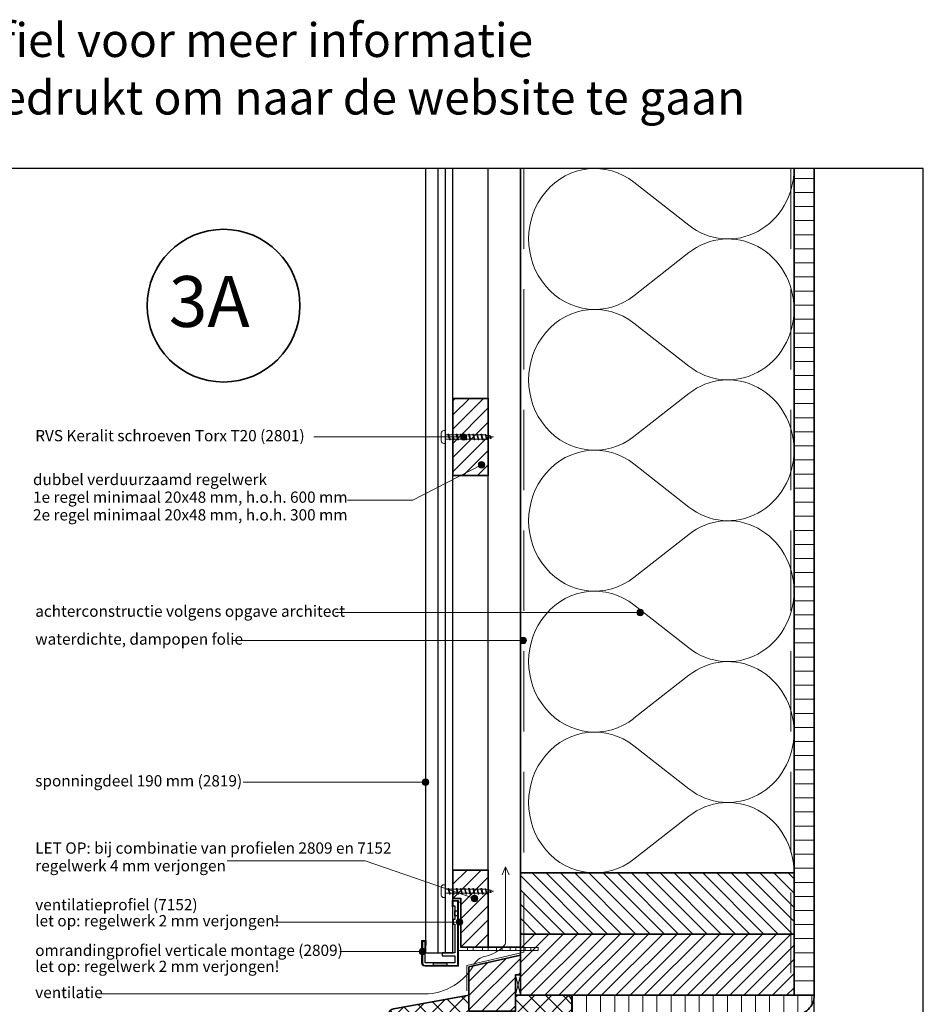
# Model space of a CAD drawing. Units: millimetres. Extents: x 17239 to 18379, y 5571 to 6495.
# Drawn here: x 17818 to 18379, y 5883 to 6495 of the extents above; entities that cross this region are included whole.
import ezdxf
from ezdxf.enums import TextEntityAlignment as Align

# ---------------------------------------------------------------- set-up
doc = ezdxf.new("R2010")
doc.units = ezdxf.units.MM
doc.header["$LTSCALE"] = 5
doc.header["$MEASUREMENT"] = 0
doc.linetypes.add('DASHED', pattern=[0.75, 0.5, -0.25])
for name, color, linetype, lineweight in [('A-LANGSHOUT', 7, 'Continuous', 5), ('Aanzichtlijnen', 7, 'Continuous', 25), ('Arcering overigen', 8, 'Continuous', 0), ('Arcering profielen', 7, 'Continuous', 5), ('Attributes', 7, 'Continuous', 25), ('Doorsnede hout etc.', 7, 'Continuous', 35), ('Doorsnede kunststof', 7, 'Continuous', 25), ('Doorsnede Renolit', 7, 'Continuous', 5), ('Hulplijnen', 7, 'Continuous', 5), ('Tekst', 2, 'Continuous', 25)]:
    doc.layers.add(name, color=color, linetype=linetype, lineweight=lineweight)
doc.layers.add('Laag 1', color=7, linetype='Continuous')
doc.layers.get('Arcering profielen').off()
doc.styles.add('Standaard', font='arial.ttf')
doc.styles.add('TECHNIC', font='te______.pfb')
pattern_1 = [(45, (276.5047, 0), (-4.4194174, 4.4194174), [])]

# ---------------------------------------------------------------- blocks, each defined once
blk = doc.blocks.new('Detailnummer')
at = {"layer": 'Doorsnede hout etc.'}
blk.add_circle((0, 0), 63.28, dxfattribs=at)
at = {"layer": 'Tekst', "style": 'TECHNIC', "oblique": 25}
blk.add_attdef('NR', text='', height=42.19, dxfattribs=at).set_placement((-11.86, 3.47), align=Align.MIDDLE_CENTER)
blk = doc.blocks.new('2809')
at = {"layer": 'Doorsnede kunststof'}
blk.add_lwpolyline([(20.16, -25), (21.93, -25), (21.93, -38.42, -0.380056), (20.45, -40), (0, -40), (0, 0), (2.92, 0), (2.92, -2.94), (1.77, -2.94), (1.77, -11.5), (2.82, -11.5), (2.82, -14.37), (1.77, -14.37), (1.77, -32.1), (9.64, -32.1), (9.64, -34.04), (1.77, -34.04), (1.77, -38.31), (20.16, -38.31)], format="xyb", close=True, dxfattribs=at)
for points in [[(0, -9.04), (1.77, -9.04), (1.77, -5.94), (0, -5.94)], [(6.76, -40), (15.11, -40), (15.11, -38.31), (6.76, -38.31)]]:
    blk.add_lwpolyline(points, close=True, dxfattribs=at)
at = {"layer": 'Doorsnede Renolit'}
blk.add_lwpolyline([(19.66, -27.38), (19.66, -24.5), (22.43, -24.5), (22.43, -38.42, -0.384293), (20.48, -40.5), (-0.5, -40.5), (-0.5, 0.5), (3.42, 0.5), (3.42, -3.44)], format="xyb", dxfattribs=at)
at = {"layer": 'Laag 1', "lineweight": 9}
for points in [[(20.45, -40), (20.45, -40), (0, -40), (0, -40)], [(1.77, -38.31), (1.77, -38.31), (20.16, -38.31), (20.16, -38.31)]]:
    blk.add_open_spline(points, degree=3, dxfattribs=at)
at = {"layer": 'Attributes', "style": 'Standaard', "flags": 1}
for tag, p in [('OMSCHRIJVING', (20.19, -26.25)), ('OPMERKING', (20.19, -30.25)), ('BESTELNUMMER', (20.19, -25.25)), ('MATERIAAL', (20.19, -27.25)), ('KLEUR', (20.19, -28.25)), ('BEVESTIGING', (20.19, -29.25))]:
    blk.add_attdef(tag, p, '', height=0.15, dxfattribs=at)
blk = doc.blocks.new('Kader Keralit Portrait')
blk.add_lwpolyline([(0, 277), (0, 0), (190, 0), (190, 277)], close=True)
at = {"layer": 'Tekst', "style": 'Standaard'}
for tag, p in [('BETREFT1', (25.32, 17.37)), ('BETREFT2', (25.32, 11.21))]:
    blk.add_attdef(tag, p, '', height=3.68, dxfattribs=at)
blk = doc.blocks.new('A$C0F354E6E')
at = {"color": 252}
for p, q in [((13.69, 27.07), (3.31, 41.2)), ((20.31, 27.07), (30.69, 41.2))]:
    blk.add_line(p, q, dxfattribs=at)
for centre, start, end in [((17, 51.27), 323.6626, 216.3374), ((0, 17), 270, 36.3374), ((34, 17), 143.6626, 270)]:
    blk.add_arc(centre, 17, start, end, dxfattribs=at)
blk = doc.blocks.new('TRG-ISO')
at = {"yscale": 0.96618357487921}
blk.add_blockref('A$C0F354E6E', (0, 0), dxfattribs=at)
blk = doc.blocks.new('2801')
at = {"layer": 'Hulplijnen', "linetype": 'Continuous'}
for p, q in [((0, 1.31), (1.93, 1.31)), ((1.82, 1.75), (2.67, -1.75)), ((1.82, 1.75), (2.32, 1.75)), ((2.32, 1.75), (3.17, -1.75)), ((2.43, 1.31), (4.49, 1.31)), ((4.38, 1.75), (5.23, -1.75)), ((4.38, 1.75), (4.88, 1.75)), ((4.88, 1.75), (5.73, -1.75)), ((4.99, 1.31), (7.05, 1.31)), ((6.94, 1.75), (7.79, -1.75)), ((6.94, 1.75), (7.44, 1.75)), ((7.44, 1.75), (8.29, -1.75)), ((7.55, 1.31), (9.61, 1.31)), ((9.5, 1.75), (10.35, -1.75)), ((9.5, 1.75), (10, 1.75)), ((10, 1.75), (10.85, -1.75)), ((10.11, 1.31), (12.17, 1.31)), ((12.06, 1.75), (12.91, -1.75)), ((12.06, 1.75), (12.56, 1.75)), ((12.56, 1.75), (13.41, -1.75)), ((12.67, 1.31), (14.73, 1.31)), ((14.62, 1.75), (15.47, -1.75)), ((14.62, 1.75), (15.12, 1.75)), ((15.12, 1.75), (15.97, -1.75)), ((15.23, 1.31), (17.29, 1.31)), ((17.18, 1.75), (18.03, -1.75)), ((17.18, 1.75), (17.68, 1.75)), ((17.68, 1.75), (18.53, -1.75)), ((17.79, 1.31), (19.85, 1.31)), ((19.74, 1.75), (20.59, -1.75)), ((19.74, 1.75), (20.24, 1.75)), ((20.24, 1.75), (21.09, -1.75)), ((20.35, 1.31), (22.41, 1.31)), ((22.3, 1.75), (23.15, -1.75)), ((22.3, 1.75), (22.8, 1.75)), ((22.8, 1.75), (23.65, -1.75)), ((22.91, 1.31), (24.77, 1.31)), ((24.98, 1.25), (24.77, 1.31)), ((24.92, 1.51), (25.66, -1.57)), ((24.92, 1.51), (25.42, 1.51)), ((25.42, 1.51), (26.16, -1.57)), ((27.7, 0.57), (25.51, 1.12)), ((27.61, 0.96), (28.06, -0.88)), ((27.61, 0.96), (28.11, 0.96)), ((28.11, 0.96), (28.56, -0.88)), ((30, 0), (28.24, 0.44)), ((30, 0), (28.44, -0.39)), ((0, -1.31), (2.56, -1.31)), ((2.67, -1.75), (3.17, -1.75)), ((3.06, -1.31), (5.12, -1.31)), ((5.23, -1.75), (5.73, -1.75)), ((5.62, -1.31), (7.68, -1.31)), ((7.79, -1.75), (8.29, -1.75)), ((8.18, -1.31), (10.24, -1.31)), ((10.35, -1.75), (10.85, -1.75)), ((10.74, -1.31), (12.8, -1.31)), ((12.91, -1.75), (13.41, -1.75)), ((13.3, -1.31), (15.36, -1.31)), ((15.47, -1.75), (15.97, -1.75)), ((15.86, -1.31), (17.92, -1.31)), ((18.03, -1.75), (18.53, -1.75)), ((18.42, -1.31), (20.48, -1.31)), ((20.59, -1.75), (21.09, -1.75)), ((20.98, -1.31), (23.04, -1.31)), ((23.15, -1.75), (23.65, -1.75)), ((23.54, -1.31), (24.77, -1.31)), ((25.55, -1.11), (24.77, -1.31)), ((25.66, -1.57), (26.16, -1.57)), ((27.97, -0.51), (26.02, -0.99)), ((28.06, -0.88), (28.56, -0.88))]:
    blk.add_line(p, q, dxfattribs=at)
at = {"layer": 'Hulplijnen'}
blk.add_lwpolyline([(-0.83, -4), (0, -4), (0, 4), (-0.83, 4, 0.414214), (-2.33, 2.5), (-2.33, -2.5, 0.414214)], format="xyb", close=True, dxfattribs=at)
at = {"layer": 'Attributes', "style": 'Standaard', "flags": 1}
for tag, p in [('BESTELNUMMER', (0.21, 0.34)), ('OMSCHRIJVING', (0.21, -0.66))]:
    blk.add_attdef(tag, p, '', height=0.16, dxfattribs=at)
blk = doc.blocks.new('7152')
at = {"layer": 'Doorsnede kunststof', "lineweight": 9}
for points in [[(1.98, 1.98), (50.03, 1.98), (50.03, 0), (0, 0), (0, 30), (1.98, 30), (1.98, 1.98)], [(6.1, 1.98), (9.69, 1.98), (9.69, 0), (6.1, 0), (6.1, 1.98)], [(15.41, 1.98), (18.99, 1.98), (18.99, 0), (15.41, 0), (15.41, 1.98)], [(24.15, 1.98), (27.74, 1.98), (27.74, 0), (24.15, 0), (24.15, 1.98)], [(32.54, 1.98), (36.13, 1.98), (36.13, 0), (32.54, 0), (32.54, 1.98)], [(41.85, 1.98), (45.43, 1.98), (45.43, 0), (41.85, 0), (41.85, 1.98)]]:
    blk.add_lwpolyline(points, dxfattribs=at)
at = {"layer": 'Doorsnede kunststof', "lineweight": 0}
for points in [[(6.1, 1.98), (9.69, 1.98), (9.69, 0), (6.1, 0), (6.1, 1.98)], [(15.41, 1.98), (18.99, 1.98), (18.99, 0), (15.41, 0), (15.41, 1.98)], [(24.15, 1.98), (27.74, 1.98), (27.74, 0), (24.15, 0), (24.15, 1.98)], [(32.54, 1.98), (36.13, 1.98), (36.13, 0), (32.54, 0), (32.54, 1.98)], [(41.85, 1.98), (45.43, 1.98), (45.43, 0), (41.85, 0), (41.85, 1.98)]]:
    blk.add_lwpolyline(points, dxfattribs=at)
at = {"layer": 'Attributes', "style": 'Standaard', "flags": 1}
for tag, p in [('OMSCHRIJVING', (0.14, 28.69)), ('OPMERKING', (0.14, 24.69)), ('BESTELNUMMER', (0.14, 29.69)), ('MATERIAAL', (0.14, 27.69)), ('KLEUR', (0.14, 26.69)), ('BEVESTIGING', (0.14, 25.69))]:
    blk.add_attdef(tag, p, '', height=0.16, dxfattribs=at)

msp = doc.modelspace()

# ---------------------------------------------------------------- hatches: boundary and pattern name
at = {"layer": 'Arcering overigen'}
h = msp.add_hatch(dxfattribs=at)
h.set_pattern_fill('ANSI31', color=256, scale=70, angle=315, style=0)
h.set_pattern_definition([(0, (285, 0), (3e-15, 8.75), [])])
edge = h.paths.add_edge_path()
edge.add_line((18298.94, 6402.4), (18298.94, 5888.6))
edge.add_line((18298.94, 5888.6), (18311.44, 5888.6))
edge.add_line((18311.44, 5888.6), (18311.44, 6402.4))
h = msp.add_hatch(dxfattribs=at)
h.set_pattern_fill('ANSI31', color=256, scale=50, style=0)
h.set_pattern_definition(pattern_1)
h.paths.add_polyline_path([(18086.94, 6211.54), (18108.94, 6211.54), (18108.94, 6259.54), (18086.94, 6259.54)])
h = msp.add_hatch(dxfattribs=at)
h.set_pattern_fill('ANSI31', color=256, scale=50, style=0)
h.set_pattern_definition(pattern_1)
h.paths.add_polyline_path([(18086.94, 5966.37), (18108.94, 5966.37), (18108.94, 5918.37), (18091.92, 5918.37), (18091.92, 5948.66), (18086.94, 5948.66)])
h = msp.add_hatch(dxfattribs=at)
h.set_pattern_fill('ANSI31', color=256, scale=50, angle=90, style=0)
h.set_pattern_definition([(135, (285, 1603.739), (-4.4194174, -4.4194174), [])])
h.paths.add_polyline_path([(18128.94, 5926.6), (18298.94, 5926.6), (18298.94, 5964.6), (18128.94, 5964.6)])
h = msp.add_hatch(dxfattribs=at)
h.set_pattern_fill('ANSI31', color=256, scale=50, style=0)
h.set_pattern_definition([(45, (285, -38), (-4.4194174, 4.4194174), [])])
h.paths.add_polyline_path([(18128.94, 5888.6), (18298.94, 5888.6), (18298.94, 5926.6), (18128.94, 5926.6)])
h = msp.add_hatch(dxfattribs=at)
h.set_pattern_fill('ANSI31', color=256, scale=50, style=0)
h.set_pattern_definition([(45, (285, 0), (-4.4194174, 4.4194174), [])])
h.paths.add_polyline_path([(18096.94, 5878.6), (18096.94, 5906.22), (18128.94, 5913.49), (18128.94, 5901.31), (18125.94, 5901.31), (18125.94, 5878.6)])
h = msp.add_hatch(dxfattribs=at)
h.set_pattern_fill('ANSI37', color=256, scale=60, style=0)
h.set_pattern_definition([(45, (285, 0), (-5.303301, 5.303301), []), (135, (285, 0), (-5.303301, -5.303301), [])])
edge = h.paths.add_edge_path()
edge.add_line((18096.94, 5888.6), (18050.23, 5880.19))
edge.add_arc((18050.94, 5876.25), 4, 100.20397, 180)
edge.add_line((18046.94, 5876.25), (18046.94, 5825.6))
edge.add_arc((18050.94, 5825.6), 4, 180, 270)
edge.add_line((18050.94, 5821.6), (18052.94, 5821.6))
edge.add_line((18052.94, 5821.6), (18055.94, 5827.6))
edge.add_line((18055.94, 5827.6), (18064.94, 5827.6))
edge.add_line((18064.94, 5827.6), (18064.94, 5821.6))
edge.add_line((18064.94, 5821.6), (18102.94, 5821.6))
edge.add_line((18102.94, 5821.6), (18103.94, 5822.6))
edge.add_line((18103.94, 5822.6), (18103.94, 5838.6))
edge.add_line((18103.94, 5838.6), (18156.94, 5838.6))
edge.add_arc((18156.94, 5842.6), 4, 270, 360)
edge.add_line((18160.94, 5842.6), (18160.94, 5884.6))
edge.add_arc((18156.94, 5884.6), 4, 360, 450)
edge.add_line((18156.94, 5888.6), (18125.94, 5888.6))
edge.add_line((18125.94, 5888.6), (18125.94, 5878.6))
edge.add_line((18125.94, 5878.6), (18096.94, 5878.6))
edge.add_line((18096.94, 5878.6), (18096.94, 5888.6))
h = msp.add_hatch(dxfattribs=at)
h.set_pattern_fill('ANSI31', color=256, scale=70, angle=45, style=0)
h.set_pattern_definition([(90, (285, 0), (-8.75, 2e-15), [])])
edge = h.paths.add_edge_path()
edge.add_line((18160.94, 5876.1), (18298.94, 5876.1))
edge.add_arc((18298.94, 5888.6), 12.5, 270, 360)
edge.add_line((18311.44, 5888.6), (18160.94, 5888.6))
edge.add_line((18160.94, 5888.6), (18160.94, 5876.1))
at = {"layer": 'Hulplijnen'}
h = msp.add_hatch(color=256, dxfattribs=at)
edge = h.paths.add_edge_path()
edge.add_arc((18093.66, 6235.54), 2, 0, 360)
h = msp.add_hatch(color=256, dxfattribs=at)
edge = h.paths.add_edge_path()
edge.add_arc((18104.78, 6218.2), 2, 0, 360)
h = msp.add_hatch(color=256, dxfattribs=at)
edge = h.paths.add_edge_path()
edge.add_arc((18203.35, 6126.46), 2, 0, 360)
h = msp.add_hatch(color=256, dxfattribs=at)
edge = h.paths.add_edge_path()
edge.add_arc((18130.63, 6109.12), 2, 0, 360)
h = msp.add_hatch(color=256, dxfattribs=at)
edge = h.paths.add_edge_path()
edge.add_arc((18069.94, 6021.03), 2, 0, 360)
h = msp.add_hatch(color=256, dxfattribs=at)
edge = h.paths.add_edge_path()
edge.add_arc((18100.42, 5948.66), 2, 0, 360)
h = msp.add_hatch(color=256, dxfattribs=at)
edge = h.paths.add_edge_path()
edge.add_arc((18091.1, 5934.09), 2, 0, 360)
h = msp.add_hatch(color=256, dxfattribs=at)
edge = h.paths.add_edge_path()
edge.add_arc((18068.01, 5915.7), 2, 0, 360)

# ---------------------------------------------------------------- linework, layer by layer
at = {"layer": 'Aanzichtlijnen'}
for p, q in [((18077.63, 6402.4), (18077.63, 5914.96)), ((18082.1, 6402.4), (18082.1, 5914.96)), ((18311.44, 5645.05), (18311.44, 5888.6))]:
    msp.add_line(p, q, dxfattribs=at)
for points in [[(18069.94, 6402.4), (18069.94, 5914.96), (18086.94, 5914.96), (18086.94, 6402.4)], [(18128.94, 6402.4), (18128.94, 5918.37), (18108.94, 5918.37), (18108.94, 6402.4)], [(18128.94, 5888.6), (18128.94, 6402.4)], [(18128.94, 5888.6), (18128.94, 6402.4)], [(18298.94, 6402.4), (18298.94, 5888.6)]]:
    msp.add_lwpolyline(points, dxfattribs=at)
at = {"layer": 'Arcering overigen', "linetype": 'DASHED', "ltscale": 20}
msp.add_line((18296.94, 6402.4), (18296.94, 5888.6), dxfattribs=at)
msp.add_lwpolyline([(18130.94, 6402.4), (18130.94, 5915.41), (18095.57, 5907.03), (18095.57, 5891.41)], dxfattribs=at)
at = {"layer": 'Arcering overigen'}
msp.add_lwpolyline([(18128.94, 5901.31), (18128.94, 5888.6), (18125.94, 5888.6), (18125.94, 5901.31)], close=True, dxfattribs=at)
msp.add_lwpolyline([(18128.94, 5901.31), (18125.94, 5888.6), (18128.94, 5888.6), (18125.94, 5901.31), (18128.94, 5901.31)], dxfattribs=at)
at = {"layer": 'Doorsnede hout etc.'}
msp.add_lwpolyline([(18298.94, 6402.4), (18298.94, 5888.6), (18311.44, 5888.6), (18311.44, 6402.4)], dxfattribs=at)
for points in [[(18086.94, 6211.54), (18108.94, 6211.54), (18108.94, 6259.54), (18086.94, 6259.54)], [(18086.94, 5966.37), (18108.94, 5966.37), (18108.94, 5918.37), (18091.92, 5918.37), (18091.92, 5948.66), (18086.94, 5948.66)], [(18128.94, 5926.6), (18298.94, 5926.6), (18298.94, 5964.6), (18128.94, 5964.6)], [(18128.94, 5888.6), (18298.94, 5888.6), (18298.94, 5926.6), (18128.94, 5926.6)], [(18096.94, 5878.6), (18096.94, 5906.22), (18128.94, 5913.49), (18128.94, 5901.31), (18125.94, 5901.31), (18125.94, 5878.6)]]:
    msp.add_lwpolyline(points, close=True, dxfattribs=at)
for points in [[(18096.94, 5888.6), (18050.23, 5880.19, 0.362963), (18046.94, 5876.25), (18046.94, 5825.6, 0.414214), (18050.94, 5821.6), (18052.94, 5821.6), (18055.94, 5827.6), (18064.94, 5827.6), (18064.94, 5821.6), (18102.94, 5821.6), (18103.94, 5822.6), (18103.94, 5838.6), (18156.94, 5838.6, 0.414214), (18160.94, 5842.6), (18160.94, 5884.6, 0.414214), (18156.94, 5888.6), (18125.94, 5888.6), (18125.94, 5878.6), (18096.94, 5878.6)], [(18160.94, 5876.1), (18298.94, 5876.1, 0.414214), (18311.44, 5888.6), (18311.44, 5888.6), (18160.94, 5888.6)]]:
    msp.add_lwpolyline(points, format="xyb", close=True, dxfattribs=at)
at = {"layer": 'Hulplijnen'}
for p, q in [((18093.66, 6235.54), (18000.53, 6235.54)), ((18203.35, 6126.46), (18013.95, 6126.46)), ((18130.63, 6109.12), (17950.52, 6109.12)), ((18069.94, 6021.03), (17956.66, 6021.03)), ((18091.1, 5934.09), (17975.88, 5934.09)), ((18068.01, 5915.7), (18016.74, 5915.7))]:
    msp.add_line(p, q, dxfattribs=at)
for points in [[(18021.49, 6196.34), (18062.01, 6196.34), (18104.78, 6218.2)], [(17946.83, 5972.22), (18032.53, 5972.22), (18100.42, 5948.66)]]:
    msp.add_lwpolyline(points, dxfattribs=at)
msp.add_lwpolyline([(17866.71, 5889.48), (18066.48, 5889.48, 0.285644), (18099.85, 5907.07, -0.267763), (18107.64, 5912.91, 0.138934), (18118.66, 5919.23, 0.18597), (18119.66, 5921.57), (18119.66, 5968.3), (18117.55, 5963.46), (18119.66, 5968.3), (18121.98, 5963.5)], format="xyb", dxfattribs=at)
for centre in [(18093.66, 6235.54), (18104.78, 6218.2), (18203.35, 6126.46), (18130.63, 6109.12), (18069.94, 6021.03), (18100.42, 5948.66), (18091.1, 5934.09), (18068.01, 5915.7)]:
    msp.add_circle(centre, 2, dxfattribs=at)

# ---------------------------------------------------------------- block references
at = {"xscale": 3, "yscale": 3, "zscale": 3}
msp.add_blockref('Kader Keralit Portrait', (17809.21, 5571.4), dxfattribs=at)
at = {"xscale": -1}
msp.add_blockref('2809', (18089.94, 5947.06), dxfattribs=at)
at = {"layer": 'A-LANGSHOUT', "xscale": 0.75, "yscale": 0.75, "zscale": 0.75}
msp.add_blockref('Detailnummer', (17944.5, 6317.15), dxfattribs=at).add_auto_attribs({'NR': '3A'})
at = {"layer": 'Arcering overigen', "xscale": 2.575283277887114, "yscale": 2.5, "zscale": 2.575283277887114, "rotation": 89.9999753642893}
for p in [(18298.94, 6314.84), (18298.94, 6227.28), (18298.94, 6139.72), (18298.94, 6052.16), (18298.94, 5964.6)]:
    msp.add_blockref('TRG-ISO', p, dxfattribs=at)
at = {"layer": 'Arcering profielen'}
msp.add_blockref('7152', (18089.94, 5916.38), dxfattribs=at)
at = {"layer": 'Hulplijnen'}
for p in [(18082.1, 6235.54), (18082.1, 5953.24)]:
    msp.add_blockref('2801', p, dxfattribs=at)

# ---------------------------------------------------------------- texts
at = {"layer": 'Tekst', "style": 'Standaard'}
for s, p in [('Dubbelklik op een profiel voor meer informatie', (17824.34, 6471.7)), ('Klik op het profiel met "Ctrl" ingedrukt om naar de website te gaan', (17824.34, 6435.95))]:
    msp.add_text(s, height=21, dxfattribs=at).set_placement(p, align=Align.CENTER)
for s, p in [('RVS Keralit schroeven Torx T20 (2801)', (17827.51, 6232.86)), ('dubbel verduurzaamd regelwerk', (17826.12, 6205.64)), ('1e regel minimaal 20x48 mm, h.o.h. 600 mm', (17826.12, 6194.64)), ('2e regel minimaal 20x48 mm, h.o.h. 300 mm', (17826.12, 6183.64)), ('achterconstructie volgens opgave architect', (17827.51, 6123.78)), ('waterdichte, dampopen folie', (17827.51, 6106.45)), ('sponningdeel 190 mm (2819)', (17827.51, 6018.35)), ('LET OP: bij combinatie van profielen 2809 en 7152', (17827.51, 5976.57)), ('regelwerk 4 mm verjongen', (17827.51, 5965.57)), ('ventilatieprofiel (7152)', (17827.51, 5941.38)), ('let op: regelwerk 2 mm verjongen!', (17827.51, 5931.38)), ('omrandingprofiel verticale montage (2809)', (17827.51, 5913.03)), ('let op: regelwerk 2 mm verjongen!', (17827.51, 5903.03)), ('ventilatie', (17827.51, 5886.81))]:
    msp.add_text(s, height=7, dxfattribs=at).set_placement(p)

doc.saveas('drawing.dxf')
